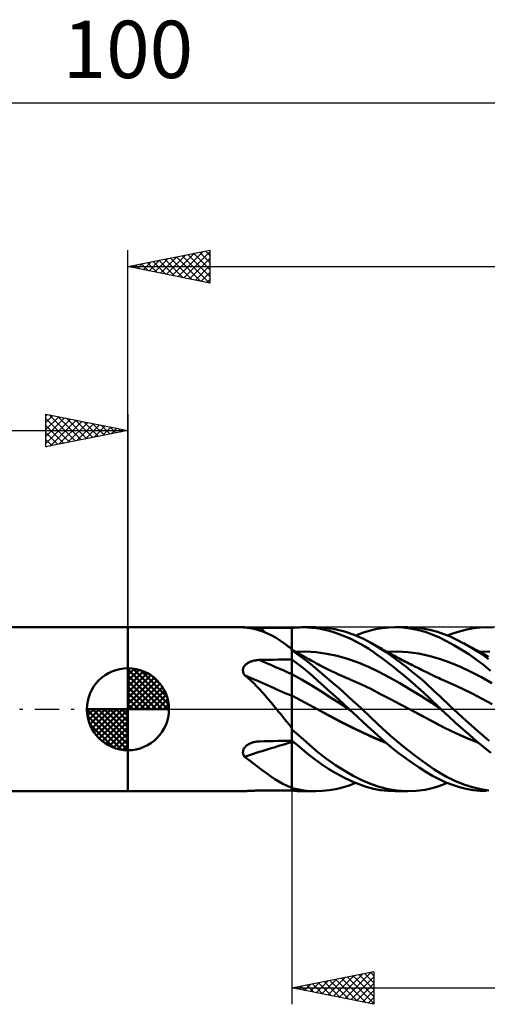
# Model space of a CAD drawing. Units: millimetres. Extents: x -67 to 93, y -20 to 42.
# Drawn here: x -7 to 22, y -18 to 42 of the extents above; entities that cross this region are included whole.
import ezdxf
from ezdxf.enums import TextEntityAlignment as Align

# ---------------------------------------------------------------- set-up
doc = ezdxf.new("R2010")
doc.units = ezdxf.units.MM
doc.header["$LTSCALE"] = 3.7
doc.linetypes.add('LONGDASH_DASH', pattern=[0.85, 0.4, -0.2, 0.05, -0.2])
for name, color, linetype in [('1', 4, 'CONTINUOUS'), ('2', 7, 'CONTINUOUS'), ('4', 2, 'LONGDASH_DASH'), ('CUT', 1, 'CONTINUOUS'), ('NOCUT', 7, 'CONTINUOUS'), ('SK1', 4, 'CONTINUOUS'), ('SK2', 7, 'CONTINUOUS'), ('SK4', 2, 'LONGDASH_DASH')]:
    doc.layers.add(name, color=color, linetype=linetype)
doc.styles.get("Standard").update_dxf_attribs({"font": 'Monospac821 BT'})

msp = doc.modelspace()

# ---------------------------------------------------------------- linework, layer by layer
at = {"layer": '1', "color": 4, "linetype": 'CONTINUOUS', "lineweight": 50}
for p, q in [((0, 5), (7.033, 5)), ((0, -5), (0, 5)), ((7.016, 4.998), (7.017, 4.999)), ((7.016, 4.997), (7.016, 4.998)), ((7.021, 4.995), (7.016, 4.997)), ((7.017, 4.999), (7.019, 4.999)), ((7.019, 4.999), (7.023, 5)), ((7.032, 4.993), (7.021, 4.995)), ((7.023, 5), (7.027, 5)), ((7.027, 5), (7.034, 5)), ((7.047, 4.99), (7.032, 4.993)), ((7.049, 5), (7.034, 5)), ((7.066, 4.986), (7.047, 4.99)), ((7.068, 4.999), (7.049, 5)), ((7.09, 4.982), (7.066, 4.986)), ((7.092, 4.998), (7.068, 4.999)), ((7.117, 4.978), (7.09, 4.982)), ((7.119, 4.996), (7.092, 4.998)), ((7.407, 4.945), (7.117, 4.978)), ((7.15, 4.995), (7.119, 4.996)), ((7.183, 4.993), (7.15, 4.995)), ((7.219, 4.991), (7.183, 4.993)), ((7.258, 4.989), (7.219, 4.991)), ((7.298, 4.986), (7.258, 4.989)), ((7.34, 4.984), (7.298, 4.986)), ((7.384, 4.982), (7.34, 4.984)), ((7.429, 4.979), (7.384, 4.982)), ((7.688, 4.896), (7.407, 4.945)), ((7.476, 4.977), (7.429, 4.979)), ((7.523, 4.975), (7.476, 4.977)), ((7.572, 4.973), (7.523, 4.975)), ((7.621, 4.971), (7.572, 4.973)), ((7.67, 4.97), (7.621, 4.971)), ((7.721, 4.968), (7.67, 4.97)), ((7.964, 4.828), (7.688, 4.896)), ((7.771, 4.967), (7.721, 4.968)), ((7.823, 4.966), (7.771, 4.967)), ((7.874, 4.965), (7.823, 4.966)), ((7.926, 4.964), (7.874, 4.965)), ((7.978, 4.964), (7.926, 4.964)), ((8.236, 4.739), (7.964, 4.828)), ((8.03, 4.963), (7.978, 4.964)), ((8.311, 4.963), (8.03, 4.963)), ((8.593, 4.962), (8.311, 4.963)), ((8.874, 4.961), (8.593, 4.962)), ((9.156, 4.96), (8.874, 4.961)), ((9.437, 4.96), (9.156, 4.96)), ((9.719, 4.959), (9.437, 4.96)), ((10, 4.958), (9.719, 4.959)), ((10, 4.957), (10.116, 4.97)), ((10, 3.672), (10, 4.958)), ((10, 4.841), (10, 4.957)), ((10, 4.725), (10, 4.841)), ((10.116, 4.97), (10.232, 4.981)), ((10.232, 4.981), (10.348, 4.989)), ((10.348, 4.989), (10.463, 4.995)), ((10.463, 4.995), (10.578, 4.999)), ((10.578, 4.999), (10.693, 5)), ((10.961, 4.994), (10.693, 5)), ((10.702, 5), (11.45, 5)), ((11.221, 4.975), (10.961, 4.994)), ((11.481, 4.944), (11.221, 4.975)), ((12.017, 4.971), (11.433, 5)), ((11.744, 4.9), (11.481, 4.944)), ((12.01, 4.844), (11.744, 4.9)), ((12.277, 4.777), (12.01, 4.844)), ((12.61, 4.883), (12.017, 4.971)), ((13.208, 4.737), (12.61, 4.883)), ((14.707, 4.778), (15.096, 4.875)), ((15.096, 4.875), (15.489, 4.945)), ((15.489, 4.945), (15.887, 4.986)), ((15.887, 4.986), (16.289, 5)), ((16.749, 4.982), (16.289, 5)), ((16.289, 5), (17.078, 5)), ((17.209, 4.93), (16.749, 4.982)), ((17.76, 4.961), (16.983, 4.999)), ((17.666, 4.843), (17.209, 4.93)), ((18.121, 4.72), (17.666, 4.843)), ((18.418, 4.846), (17.76, 4.961)), ((18.888, 4.714), (18.418, 4.846)), ((20.277, 4.77), (20.679, 4.867)), ((20.679, 4.867), (21.081, 4.938)), ((21.081, 4.938), (21.48, 4.982)), ((21.48, 4.982), (21.877, 5)), ((22.285, 4.989), (21.877, 5)), ((8.508, 4.628), (8.236, 4.739)), ((8.775, 4.497), (8.508, 4.628)), ((9.037, 4.347), (8.775, 4.497)), ((9.298, 4.179), (9.037, 4.347)), ((10, 4.609), (10, 4.725)), ((10, 4.493), (10, 4.609)), ((10, 4.377), (10, 4.493)), ((10, 4.261), (10, 4.377)), ((10, 4.145), (10, 4.261)), ((12.546, 4.698), (12.277, 4.777)), ((12.816, 4.608), (12.546, 4.698)), ((13.087, 4.507), (12.816, 4.608)), ((13.357, 4.395), (13.087, 4.507)), ((13.804, 4.535), (13.208, 4.737)), ((13.627, 4.272), (13.357, 4.395)), ((13.896, 4.139), (13.627, 4.272)), ((14.363, 4.292), (13.804, 4.535)), ((13.896, 4.499), (14.304, 4.651)), ((14.304, 4.651), (14.707, 4.778)), ((14.811, 4.058), (14.363, 4.292)), ((18.565, 4.564), (18.121, 4.72)), ((18.997, 4.377), (18.565, 4.564)), ((19.264, 4.583), (18.888, 4.714)), ((19.438, 4.16), (18.997, 4.377)), ((19.645, 4.429), (19.264, 4.583)), ((19.478, 4.499), (19.876, 4.647)), ((20.029, 4.253), (19.645, 4.429)), ((19.876, 4.647), (20.277, 4.77)), ((20.415, 4.058), (20.029, 4.253)), ((9.56, 3.993), (9.298, 4.179)), ((9.626, 3.945), (9.56, 3.993)), ((9.633, 3.94), (9.56, 3.993)), ((9.692, 3.895), (9.626, 3.945)), ((9.706, 3.886), (9.633, 3.94)), ((9.759, 3.843), (9.692, 3.895)), ((9.78, 3.832), (9.706, 3.886)), ((9.826, 3.791), (9.759, 3.843)), ((9.853, 3.779), (9.78, 3.832)), ((9.894, 3.738), (9.826, 3.791)), ((9.927, 3.725), (9.853, 3.779)), ((9.962, 3.684), (9.894, 3.738)), ((10, 3.672), (9.927, 3.725)), ((9.966, 3.676), (9.962, 3.684)), ((9.971, 3.667), (9.966, 3.676)), ((9.977, 3.659), (9.971, 3.667)), ((9.982, 3.651), (9.977, 3.659)), ((9.988, 3.643), (9.982, 3.651)), ((9.994, 3.635), (9.988, 3.643)), ((10, 3.627), (9.994, 3.635)), ((10, 4.066), (10, 4.145)), ((10, 3.987), (10, 4.066)), ((10, 3.908), (10, 3.987)), ((10, 3.83), (10, 3.908)), ((10, 3.751), (10, 3.83)), ((10, 3.672), (10, 3.751)), ((10, -4.958), (10, 3.672)), ((10.081, 3.577), (10, 3.621)), ((14.163, 3.995), (13.896, 4.139)), ((14.429, 3.84), (14.163, 3.995)), ((14.692, 3.676), (14.429, 3.84)), ((14.947, 3.504), (14.692, 3.676)), ((15.152, 3.856), (14.811, 4.058)), ((14.897, 4.01), (14.811, 4.058)), ((14.993, 3.955), (14.897, 4.01)), ((15.09, 3.899), (14.993, 3.955)), ((15.186, 3.844), (15.09, 3.899)), ((15.445, 3.671), (15.152, 3.856)), ((15.283, 3.79), (15.186, 3.844)), ((15.379, 3.735), (15.283, 3.79)), ((15.476, 3.681), (15.379, 3.735)), ((15.741, 3.476), (15.445, 3.671)), ((15.572, 3.628), (15.476, 3.681)), ((15.669, 3.574), (15.572, 3.628)), ((19.884, 3.916), (19.438, 4.16)), ((20.333, 3.648), (19.884, 3.916)), ((20.785, 3.355), (20.333, 3.648)), ((20.752, 3.871), (20.415, 4.058)), ((20.512, 4.005), (20.415, 4.057)), ((20.61, 3.953), (20.512, 4.005)), ((20.698, 3.907), (20.61, 3.953)), ((20.786, 3.86), (20.698, 3.907)), ((21.089, 3.669), (20.752, 3.871)), ((20.873, 3.813), (20.786, 3.86)), ((20.961, 3.766), (20.873, 3.813)), ((21.049, 3.718), (20.961, 3.766)), ((21.136, 3.671), (21.049, 3.718)), ((21.418, 3.457), (21.089, 3.669)), ((21.224, 3.624), (21.136, 3.671)), ((21.312, 3.576), (21.224, 3.624)), ((7.98, 3.003), (8.03, 3.004)), ((8.03, 3.004), (8.311, 3.01)), ((8.311, 3.01), (8.593, 3.015)), ((8.593, 3.015), (8.874, 3.02)), ((8.874, 3.02), (9.156, 3.025)), ((9.156, 3.025), (9.437, 3.029)), ((9.437, 3.029), (9.719, 3.034)), ((9.719, 3.034), (10, 3.038)), ((10.292, 3.387), (10, 3.58)), ((10.326, 2.799), (10, 3.042)), ((10.173, 3.527), (10.081, 3.577)), ((10.265, 3.477), (10.173, 3.527)), ((10.215, 3.504), (10.852, 3.516)), ((10.357, 3.427), (10.265, 3.477)), ((10.584, 3.182), (10.292, 3.387)), ((10.449, 3.377), (10.357, 3.427)), ((10.541, 3.326), (10.449, 3.377)), ((10.633, 3.276), (10.541, 3.326)), ((10.872, 2.967), (10.584, 3.182)), ((10.724, 3.225), (10.633, 3.276)), ((10.816, 3.175), (10.724, 3.225)), ((10.887, 3.135), (10.816, 3.175)), ((11.488, 3.476), (10.852, 3.516)), ((10.958, 3.096), (10.887, 3.135)), ((11.043, 3.049), (10.958, 3.096)), ((11.127, 3.002), (11.043, 3.049)), ((12.125, 3.387), (11.488, 3.476)), ((12.762, 3.253), (12.125, 3.387)), ((13.398, 3.076), (12.762, 3.253)), ((14.035, 2.856), (13.398, 3.076)), ((15.2, 3.325), (14.947, 3.504)), ((15.458, 3.137), (15.2, 3.325)), ((15.718, 2.943), (15.458, 3.137)), ((15.713, 3.549), (15.669, 3.574)), ((15.815, 3.493), (15.713, 3.549)), ((16.039, 3.272), (15.741, 3.476)), ((15.795, 3.504), (16.435, 3.517)), ((15.917, 3.438), (15.815, 3.493)), ((16.019, 3.382), (15.917, 3.438)), ((16.121, 3.327), (16.019, 3.382)), ((16.339, 3.059), (16.039, 3.272)), ((16.223, 3.272), (16.121, 3.327)), ((16.325, 3.218), (16.223, 3.272)), ((16.427, 3.163), (16.325, 3.218)), ((16.639, 2.838), (16.339, 3.059)), ((16.529, 3.109), (16.427, 3.163)), ((17.076, 3.481), (16.435, 3.517)), ((16.631, 3.056), (16.529, 3.109)), ((16.733, 3.002), (16.631, 3.056)), ((17.716, 3.397), (17.076, 3.481)), ((18.357, 3.263), (17.716, 3.397)), ((18.998, 3.075), (18.357, 3.263)), ((19.638, 2.847), (18.998, 3.075)), ((21.234, 3.04), (20.785, 3.355)), ((21.68, 2.702), (21.234, 3.04)), ((21.369, 3.545), (21.312, 3.576)), ((21.426, 3.514), (21.369, 3.545)), ((21.719, 3.25), (21.418, 3.457)), ((21.522, 3.463), (21.426, 3.514)), ((21.44, 3.504), (22.077, 3.516)), ((21.617, 3.411), (21.522, 3.463)), ((21.713, 3.358), (21.617, 3.411)), ((21.808, 3.306), (21.713, 3.358)), ((21.99, 3.052), (21.719, 3.25)), ((21.903, 3.254), (21.808, 3.306)), ((21.999, 3.201), (21.903, 3.254)), ((7.016, 2.373), (7.017, 2.416)), ((7.017, 2.416), (7.023, 2.458)), ((7.023, 2.458), (7.033, 2.5)), ((7.033, 2.5), (7.048, 2.541)), ((7.048, 2.541), (7.066, 2.58)), ((7.066, 2.58), (7.088, 2.617)), ((7.088, 2.617), (7.114, 2.653)), ((7.114, 2.653), (7.143, 2.687)), ((7.143, 2.687), (7.174, 2.719)), ((7.174, 2.719), (7.209, 2.749)), ((7.209, 2.749), (7.245, 2.777)), ((7.245, 2.777), (7.283, 2.804)), ((7.283, 2.804), (7.323, 2.828)), ((7.323, 2.828), (7.364, 2.851)), ((7.364, 2.851), (7.407, 2.872)), ((7.407, 2.872), (7.451, 2.891)), ((7.451, 2.891), (7.496, 2.909)), ((7.496, 2.909), (7.542, 2.925)), ((7.542, 2.925), (7.589, 2.939)), ((7.589, 2.939), (7.636, 2.952)), ((7.636, 2.952), (7.684, 2.964)), ((7.684, 2.964), (7.732, 2.974)), ((7.732, 2.974), (7.781, 2.982)), ((7.781, 2.982), (7.831, 2.989)), ((7.831, 2.989), (7.88, 2.995)), ((7.88, 2.995), (7.93, 3)), ((7.93, 3), (7.98, 3.003)), ((10.649, 2.543), (10.326, 2.799)), ((10.968, 2.278), (10.649, 2.543)), ((11.151, 2.746), (10.872, 2.967)), ((11.211, 2.955), (11.127, 3.002)), ((11.428, 2.518), (11.151, 2.746)), ((11.295, 2.908), (11.211, 2.955)), ((11.38, 2.862), (11.295, 2.908)), ((11.464, 2.816), (11.38, 2.862)), ((11.709, 2.282), (11.428, 2.518)), ((11.548, 2.77), (11.464, 2.816)), ((11.632, 2.725), (11.548, 2.77)), ((11.724, 2.676), (11.632, 2.725)), ((11.815, 2.629), (11.724, 2.676)), ((11.894, 2.588), (11.815, 2.629)), ((11.973, 2.547), (11.894, 2.588)), ((12.052, 2.507), (11.973, 2.547)), ((12.131, 2.467), (12.052, 2.507)), ((12.211, 2.427), (12.131, 2.467)), ((12.29, 2.388), (12.211, 2.427)), ((14.671, 2.59), (14.035, 2.856)), ((15.308, 2.278), (14.671, 2.59)), ((15.979, 2.743), (15.718, 2.943)), ((16.242, 2.537), (15.979, 2.743)), ((16.506, 2.326), (16.242, 2.537)), ((16.94, 2.608), (16.639, 2.838)), ((16.835, 2.949), (16.733, 3.002)), ((16.937, 2.896), (16.835, 2.949)), ((17.039, 2.844), (16.937, 2.896)), ((17.24, 2.371), (16.94, 2.608)), ((17.141, 2.791), (17.039, 2.844)), ((17.243, 2.739), (17.141, 2.791)), ((17.345, 2.687), (17.243, 2.739)), ((17.401, 2.659), (17.345, 2.687)), ((17.456, 2.631), (17.401, 2.659)), ((17.544, 2.587), (17.456, 2.631)), ((17.632, 2.542), (17.544, 2.587)), ((17.721, 2.498), (17.632, 2.542)), ((17.809, 2.454), (17.721, 2.498)), ((17.897, 2.41), (17.809, 2.454)), ((17.985, 2.367), (17.897, 2.41)), ((20.279, 2.584), (19.638, 2.847)), ((20.919, 2.289), (20.279, 2.584)), ((22.122, 2.343), (21.68, 2.702)), ((7.019, 2.33), (7.016, 2.373)), ((7.026, 2.286), (7.019, 2.33)), ((7.037, 2.244), (7.026, 2.286)), ((7.052, 2.202), (7.037, 2.244)), ((7.071, 2.161), (7.052, 2.202)), ((7.092, 2.12), (7.071, 2.161)), ((7.117, 2.081), (7.092, 2.12)), ((7.305, 1.924), (7.117, 2.081)), ((7.49, 1.759), (7.305, 1.924)), ((10.589, 1.817), (10, 2.134)), ((11.178, 1.467), (10.589, 1.817)), ((11.277, 2.008), (10.968, 2.278)), ((11.587, 1.73), (11.277, 2.008)), ((11.993, 2.041), (11.709, 2.282)), ((12.28, 1.796), (11.993, 2.041)), ((12.369, 2.35), (12.29, 2.388)), ((12.449, 2.311), (12.369, 2.35)), ((12.512, 2.281), (12.449, 2.311)), ((12.575, 2.251), (12.512, 2.281)), ((12.638, 2.222), (12.575, 2.251)), ((12.701, 2.192), (12.638, 2.222)), ((12.771, 2.16), (12.701, 2.192)), ((12.842, 2.127), (12.771, 2.16)), ((12.912, 2.095), (12.842, 2.127)), ((12.983, 2.063), (12.912, 2.095)), ((13.053, 2.032), (12.983, 2.063)), ((13.124, 2), (13.053, 2.032)), ((13.194, 1.97), (13.124, 2)), ((13.265, 1.939), (13.194, 1.97)), ((13.348, 1.903), (13.265, 1.939)), ((13.432, 1.867), (13.348, 1.903)), ((13.516, 1.832), (13.432, 1.867)), ((13.6, 1.797), (13.516, 1.832)), ((15.945, 1.941), (15.308, 2.278)), ((16.581, 1.586), (15.945, 1.941)), ((16.771, 2.11), (16.506, 2.326)), ((17.036, 1.889), (16.771, 2.11)), ((17.301, 1.664), (17.036, 1.889)), ((17.54, 2.127), (17.24, 2.371)), ((17.822, 1.888), (17.54, 2.127)), ((18.08, 1.662), (17.822, 1.888)), ((18.074, 2.323), (17.985, 2.367)), ((18.162, 2.28), (18.074, 2.323)), ((18.25, 2.237), (18.162, 2.28)), ((18.337, 2.194), (18.25, 2.237)), ((18.417, 2.155), (18.337, 2.194)), ((18.498, 2.117), (18.417, 2.155)), ((18.578, 2.078), (18.498, 2.117)), ((18.658, 2.039), (18.578, 2.078)), ((18.738, 2.001), (18.658, 2.039)), ((18.818, 1.963), (18.738, 2.001)), ((18.898, 1.926), (18.818, 1.963)), ((18.978, 1.889), (18.898, 1.926)), ((19.085, 1.841), (18.978, 1.889)), ((19.192, 1.794), (19.085, 1.841)), ((21.56, 1.96), (20.919, 2.289)), ((22.201, 1.594), (21.56, 1.96)), ((7.671, 1.587), (7.49, 1.759)), ((7.85, 1.407), (7.671, 1.587)), ((8.026, 1.221), (7.85, 1.407)), ((8.202, 1.028), (8.026, 1.221)), ((11.767, 1.096), (11.178, 1.467)), ((11.902, 1.448), (11.587, 1.73)), ((12.219, 1.162), (11.902, 1.448)), ((12.567, 1.547), (12.28, 1.796)), ((12.855, 1.295), (12.567, 1.547)), ((13.143, 1.04), (12.855, 1.295)), ((14.203, 1.533), (13.6, 1.797)), ((14.806, 1.242), (14.203, 1.533)), ((15.409, 0.928), (14.806, 1.242)), ((17.218, 1.213), (16.581, 1.586)), ((17.855, 0.819), (17.218, 1.213)), ((17.564, 1.434), (17.301, 1.664)), ((17.826, 1.201), (17.564, 1.434)), ((18.313, 1.453), (18.08, 1.662)), ((18.521, 1.262), (18.313, 1.453)), ((18.703, 1.091), (18.521, 1.262)), ((19.796, 1.526), (19.192, 1.794)), ((20.4, 1.245), (19.796, 1.526)), ((21.004, 0.95), (20.4, 1.245)), ((8.378, 0.828), (8.202, 1.028)), ((8.553, 0.623), (8.378, 0.828)), ((8.726, 0.416), (8.553, 0.623)), ((10.264, 0.7), (10, 0.836)), ((10.528, 0.561), (10.264, 0.7)), ((12.356, 0.723), (11.767, 1.096)), ((12.539, 0.874), (12.219, 1.162)), ((12.945, 0.349), (12.356, 0.723)), ((12.86, 0.584), (12.539, 0.874)), ((13.431, 0.782), (13.143, 1.04)), ((13.719, 0.521), (13.431, 0.782)), ((16.012, 0.612), (15.409, 0.928)), ((16.615, 0.296), (16.012, 0.612)), ((18.087, 0.963), (17.826, 1.201)), ((18.491, 0.403), (17.855, 0.819)), ((18.346, 0.722), (18.087, 0.963)), ((18.598, 0.481), (18.346, 0.722)), ((18.858, 0.943), (18.703, 1.091)), ((19, 0.809), (18.858, 0.943)), ((19.143, 0.674), (19, 0.809)), ((19.286, 0.539), (19.143, 0.674)), ((21.608, 0.641), (21.004, 0.95)), ((22.212, 0.315), (21.608, 0.641)), ((8.896, 0.208), (8.726, 0.416)), ((9.065, 0), (8.896, 0.208)), ((9.191, -0.156), (9.065, 0)), ((10.793, 0.419), (10.528, 0.561)), ((11.057, 0.273), (10.793, 0.419)), ((11.321, 0.124), (11.057, 0.273)), ((11.585, -0.024), (11.321, 0.124)), ((13.182, 0.293), (12.86, 0.584)), ((13.533, -0.027), (12.945, 0.349)), ((13.503, 0), (13.182, 0.293)), ((13.508, -0.005), (13.503, 0)), ((14.006, 0.258), (13.719, 0.521)), ((14.283, 0), (14.006, 0.258)), ((17.218, -0.022), (16.615, 0.296)), ((19.128, -0.029), (18.491, 0.403)), ((18.846, 0.241), (18.598, 0.481)), ((19.097, 0), (18.846, 0.241)), ((19.102, -0.005), (19.097, 0)), ((19.43, 0.404), (19.286, 0.539)), ((19.575, 0.269), (19.43, 0.404)), ((19.72, 0.135), (19.575, 0.269)), ((19.865, 0), (19.72, 0.135)), ((20.41, -0.497), (19.865, 0)), ((9.317, -0.311), (9.191, -0.156)), ((9.444, -0.467), (9.317, -0.311)), ((9.571, -0.622), (9.444, -0.467)), ((12.264, -0.39), (11.585, -0.023)), ((12.277, -0.399), (11.585, -0.024)), ((12.956, -0.748), (12.264, -0.39)), ((12.97, -0.759), (12.277, -0.399)), ((13.514, -0.009), (13.508, -0.005)), ((13.519, -0.014), (13.514, -0.009)), ((13.529, -0.023), (13.519, -0.014)), ((13.534, -0.028), (13.529, -0.023)), ((13.966, -0.424), (13.534, -0.028)), ((14.395, -0.82), (13.966, -0.424)), ((15.253, -0.924), (14.283, 0)), ((17.914, -0.392), (17.218, -0.022)), ((17.931, -0.399), (17.218, -0.022)), ((18.609, -0.766), (17.914, -0.392)), ((18.632, -0.775), (17.931, -0.399)), ((19.107, -0.01), (19.102, -0.005)), ((19.112, -0.015), (19.107, -0.01)), ((19.118, -0.02), (19.112, -0.015)), ((19.128, -0.029), (19.118, -0.02)), ((19.554, -0.43), (19.128, -0.029)), ((19.984, -0.825), (19.554, -0.43)), ((20.954, -0.986), (20.41, -0.497)), ((9.7, -0.777), (9.571, -0.622)), ((9.83, -0.932), (9.7, -0.777)), ((9.962, -1.085), (9.83, -0.932)), ((9.966, -1.097), (9.962, -1.085)), ((9.971, -1.109), (9.966, -1.097)), ((9.977, -1.121), (9.971, -1.109)), ((9.982, -1.133), (9.977, -1.121)), ((9.988, -1.145), (9.982, -1.133)), ((9.994, -1.156), (9.988, -1.145)), ((10, -1.168), (9.994, -1.156)), ((13.646, -1.091), (12.956, -0.748)), ((13.662, -1.105), (12.97, -0.759)), ((14.327, -1.418), (13.646, -1.091)), ((14.355, -1.439), (13.662, -1.105)), ((14.814, -1.212), (14.395, -0.82)), ((15.992, -1.597), (15.253, -0.924)), ((19.305, -1.133), (18.609, -0.766)), ((19.304, -1.127), (18.632, -0.775)), ((19.99, -1.455), (19.304, -1.127)), ((20, -1.468), (19.305, -1.133)), ((20.417, -1.212), (19.984, -0.825)), ((21.492, -1.465), (20.954, -0.986)), ((10.541, -1.711), (10, -1.233)), ((11.071, -2.176), (10.541, -1.711)), ((15.003, -1.73), (14.327, -1.418)), ((15.047, -1.759), (14.355, -1.439)), ((15.222, -1.591), (14.814, -1.212)), ((15.719, -2.03), (15.003, -1.73)), ((15.739, -2.047), (15.047, -1.759)), ((15.638, -1.96), (15.222, -1.591)), ((16.742, -2.231), (15.992, -1.597)), ((20.679, -1.756), (19.99, -1.455)), ((20.695, -1.773), (20, -1.468)), ((20.852, -1.592), (20.417, -1.212)), ((21.363, -2.028), (20.679, -1.756)), ((21.391, -2.05), (20.695, -1.773)), ((21.284, -1.961), (20.852, -1.592)), ((22.025, -1.934), (21.492, -1.465)), ((7.056, -2.442), (7.077, -2.401)), ((7.077, -2.401), (7.101, -2.362)), ((7.101, -2.362), (7.13, -2.324)), ((7.13, -2.324), (7.162, -2.288)), ((7.162, -2.288), (7.196, -2.254)), ((7.196, -2.254), (7.233, -2.222)), ((7.233, -2.222), (7.272, -2.191)), ((7.272, -2.191), (7.313, -2.163)), ((7.313, -2.163), (7.356, -2.137)), ((7.356, -2.137), (7.4, -2.112)), ((7.4, -2.112), (7.446, -2.09)), ((7.446, -2.09), (7.493, -2.069)), ((7.493, -2.069), (7.541, -2.05)), ((7.541, -2.05), (7.589, -2.033)), ((7.589, -2.033), (7.642, -2.017)), ((7.642, -2.017), (7.696, -2.003)), ((7.696, -2.003), (7.751, -1.99)), ((7.751, -1.99), (7.806, -1.98)), ((7.806, -1.98), (7.862, -1.972)), ((7.862, -1.972), (7.918, -1.966)), ((7.918, -1.966), (7.974, -1.961)), ((7.974, -1.961), (8.03, -1.959)), ((8.03, -1.959), (8.311, -1.953)), ((8.311, -1.953), (8.593, -1.947)), ((8.593, -1.947), (8.874, -1.941)), ((8.874, -1.941), (9.156, -1.936)), ((9.156, -1.936), (9.437, -1.93)), ((9.437, -1.93), (9.719, -1.925)), ((9.719, -1.925), (10, -1.92)), ((10.463, -2.303), (10, -1.915)), ((10.023, -1.986), (10, -1.977)), ((10.028, -1.999), (10, -1.988)), ((10.047, -1.995), (10.023, -1.986)), ((10.055, -2.009), (10.028, -1.999)), ((10.07, -2.004), (10.047, -1.995)), ((10.083, -2.02), (10.055, -2.009)), ((10.094, -2.013), (10.07, -2.004)), ((10.11, -2.03), (10.083, -2.02)), ((10.117, -2.022), (10.094, -2.013)), ((10.138, -2.041), (10.11, -2.03)), ((10.14, -2.03), (10.117, -2.022)), ((10.165, -2.051), (10.138, -2.041)), ((10.921, -2.678), (10.463, -2.303)), ((11.588, -2.614), (11.071, -2.176)), ((16.058, -2.314), (15.638, -1.96)), ((16.482, -2.651), (16.058, -2.314)), ((17.494, -2.821), (16.742, -2.231)), ((21.714, -2.32), (21.284, -1.961)), ((22.139, -2.667), (21.714, -2.32)), ((7.016, -2.613), (7.019, -2.57)), ((7.018, -2.656), (7.016, -2.613)), ((7.024, -2.699), (7.018, -2.656)), ((7.019, -2.57), (7.026, -2.527)), ((7.035, -2.741), (7.024, -2.699)), ((7.026, -2.527), (7.039, -2.483)), ((7.05, -2.782), (7.035, -2.741)), ((7.039, -2.483), (7.056, -2.442)), ((7.069, -2.822), (7.05, -2.782)), ((7.091, -2.86), (7.069, -2.822)), ((7.117, -2.896), (7.091, -2.86)), ((7.394, -3.101), (7.117, -2.896)), ((11.361, -3.027), (10.921, -2.678)), ((12.12, -3.027), (11.588, -2.614)), ((16.907, -2.971), (16.482, -2.651)), ((17.333, -3.274), (16.907, -2.971)), ((18.165, -3.313), (17.494, -2.821)), ((7.663, -3.306), (7.394, -3.101)), ((7.926, -3.51), (7.663, -3.306)), ((8.186, -3.711), (7.926, -3.51)), ((11.807, -3.355), (11.361, -3.027)), ((12.259, -3.655), (11.807, -3.355)), ((12.657, -3.405), (12.12, -3.027)), ((13.195, -3.747), (12.657, -3.405)), ((17.755, -3.557), (17.333, -3.274)), ((18.174, -3.821), (17.755, -3.557)), ((18.662, -3.654), (18.165, -3.313)), ((8.445, -3.906), (8.186, -3.711)), ((8.702, -4.091), (8.445, -3.906)), ((8.953, -4.26), (8.702, -4.091)), ((12.714, -3.928), (12.259, -3.655)), ((13.173, -4.172), (12.714, -3.928)), ((13.63, -4.387), (13.173, -4.172)), ((13.733, -4.053), (13.195, -3.747)), ((14.267, -4.322), (13.733, -4.053)), ((18.584, -4.062), (18.174, -3.821)), ((18.984, -4.275), (18.584, -4.062)), ((18.975, -3.854), (18.662, -3.654)), ((19.225, -4.001), (18.975, -3.854)), ((19.477, -4.139), (19.225, -4.001)), ((19.729, -4.266), (19.477, -4.139)), ((9.202, -4.412), (8.953, -4.26)), ((9.451, -4.548), (9.202, -4.412)), ((9.703, -4.668), (9.451, -4.548)), ((9.962, -4.77), (9.703, -4.668)), ((9.966, -4.773), (9.962, -4.77)), ((9.971, -4.777), (9.966, -4.773)), ((9.977, -4.78), (9.971, -4.777)), ((9.982, -4.784), (9.977, -4.78)), ((9.988, -4.787), (9.982, -4.784)), ((9.994, -4.791), (9.988, -4.787)), ((10, -4.794), (9.994, -4.791)), ((12.679, -4.869), (13.091, -4.77)), ((13.091, -4.77), (13.502, -4.644)), ((13.502, -4.644), (13.896, -4.499)), ((14.085, -4.572), (13.63, -4.387)), ((14.535, -4.727), (14.085, -4.572)), ((14.795, -4.552), (14.267, -4.322)), ((14.971, -4.847), (14.535, -4.727)), ((15.317, -4.737), (14.795, -4.552)), ((15.862, -4.876), (15.317, -4.737)), ((18.565, -4.81), (18.896, -4.712)), ((18.896, -4.712), (19.185, -4.612)), ((19.391, -4.463), (18.984, -4.275)), ((19.185, -4.612), (19.478, -4.499)), ((19.803, -4.622), (19.391, -4.463)), ((19.984, -4.383), (19.729, -4.266)), ((20.218, -4.754), (19.803, -4.622)), ((20.239, -4.491), (19.984, -4.383)), ((20.635, -4.858), (20.218, -4.754)), ((20.495, -4.588), (20.239, -4.491)), ((20.751, -4.676), (20.495, -4.588)), ((21.006, -4.753), (20.751, -4.676)), ((21.261, -4.82), (21.006, -4.753)), ((0, -5), (7.033, -5)), ((7.034, -5), (7.049, -5)), ((7.049, -5), (7.068, -4.999)), ((7.068, -4.999), (7.092, -4.998)), ((7.092, -4.998), (7.119, -4.996)), ((7.119, -4.996), (7.15, -4.995)), ((7.15, -4.995), (7.183, -4.993)), ((7.183, -4.993), (7.219, -4.991)), ((7.219, -4.991), (7.258, -4.989)), ((7.258, -4.989), (7.298, -4.986)), ((7.298, -4.986), (7.34, -4.984)), ((7.34, -4.984), (7.384, -4.982)), ((7.384, -4.982), (7.429, -4.979)), ((7.429, -4.979), (7.476, -4.977)), ((7.476, -4.977), (7.523, -4.975)), ((7.523, -4.975), (7.572, -4.973)), ((7.572, -4.973), (7.621, -4.971)), ((7.621, -4.971), (7.67, -4.97)), ((7.67, -4.97), (7.721, -4.968)), ((7.721, -4.968), (7.771, -4.967)), ((7.771, -4.967), (7.823, -4.966)), ((7.823, -4.966), (7.874, -4.965)), ((7.874, -4.965), (7.926, -4.964)), ((7.926, -4.964), (7.978, -4.964)), ((7.978, -4.964), (8.03, -4.963)), ((8.03, -4.963), (8.311, -4.963)), ((8.311, -4.963), (8.593, -4.962)), ((8.593, -4.962), (8.874, -4.961)), ((8.874, -4.961), (9.156, -4.96)), ((9.156, -4.96), (9.437, -4.96)), ((9.437, -4.96), (9.719, -4.959)), ((9.719, -4.959), (10, -4.958)), ((10.327, -4.886), (10, -4.813)), ((10.116, -4.97), (10, -4.957)), ((10.232, -4.981), (10.116, -4.97)), ((10.348, -4.989), (10.232, -4.981)), ((10.621, -4.937), (10.327, -4.886)), ((10.463, -4.995), (10.348, -4.989)), ((10.578, -4.999), (10.463, -4.995)), ((10.693, -5), (10.578, -4.999)), ((10.881, -4.97), (10.621, -4.937)), ((11.45, -5), (10.702, -5)), ((11.105, -4.989), (10.881, -4.97)), ((11.294, -4.998), (11.105, -4.989)), ((11.457, -5), (11.294, -4.998)), ((11.457, -5), (11.86, -4.985)), ((11.86, -4.985), (12.267, -4.941)), ((12.267, -4.941), (12.679, -4.869)), ((15.404, -4.932), (14.971, -4.847)), ((15.844, -4.983), (15.404, -4.932)), ((16.289, -5), (15.844, -4.983)), ((16.42, -4.964), (15.862, -4.876)), ((17.078, -5), (16.289, -5)), ((16.979, -4.999), (16.42, -4.964)), ((16.979, -4.999), (17.587, -4.978)), ((17.587, -4.978), (18.128, -4.907)), ((18.128, -4.907), (18.565, -4.81)), ((21.052, -4.933), (20.635, -4.858)), ((21.466, -4.981), (21.052, -4.933)), ((21.515, -4.877), (21.261, -4.82)), ((21.877, -5), (21.466, -4.981)), ((21.768, -4.924), (21.515, -4.877)), ((22.02, -4.959), (21.768, -4.924))]:
    msp.add_line(p, q, dxfattribs=at)
for centre, major_axis, ratio, start_param, end_param in [((54.955, 68.538), (-58.66, 60.725), 0.93424, 1.726864, 1.732608), ((54.046, 67.66), (-57.635, 59.664), 0.93424, 1.757346, 1.757919), ((54.955, 9.031), (-81.41, 22.383), 0.252532, 1.027489, 1.056701), ((54.638, 7.88), (-81.526, 22.415), 0.252532, 1.01955, 1.062277), ((54.046, 5.725), (-79.987, 21.992), 0.252532, 1.057971, 1.058544), ((54.638, -60.353), (-79.184, 29.644), 0.681708, 5.540105, 5.582832), ((54.046, -61.935), (-77.69, 29.085), 0.681708, 5.543838, 5.544411)]:
    msp.add_ellipse(centre, major_axis=major_axis, ratio=ratio, start_param=start_param, end_param=end_param, dxfattribs=at)
at = {"layer": '2', "color": 7, "linetype": 'CONTINUOUS', "lineweight": 25}
for p, q in [((0, 5), (0, 28)), ((0, 27), (5, 28)), ((2.347, 26.531), (3.521, 27.704)), ((2.701, 26.46), (4.052, 27.81)), ((3.055, 26.389), (4.582, 27.916)), ((3.309, 27.662), (4.964, 26.007)), ((3.408, 26.318), (5, 27.91)), ((3.663, 27.733), (5, 26.396)), ((4.017, 27.803), (5, 26.82)), ((4.37, 27.874), (5, 27.244)), ((4.724, 27.945), (5, 27.668)), ((5, 28), (5, 26)), ((0.226, 26.955), (0.339, 27.068)), ((0.481, 27.096), (0.721, 26.856)), ((0.58, 26.884), (0.87, 27.174)), ((0.835, 27.167), (1.252, 26.75)), ((0.933, 26.813), (1.4, 27.28)), ((1.188, 27.238), (1.782, 26.644)), ((1.287, 26.743), (1.93, 27.386)), ((1.542, 27.308), (2.312, 26.538)), ((1.64, 26.672), (2.461, 27.492)), ((1.895, 27.379), (2.843, 26.431)), ((1.994, 26.601), (2.991, 27.598)), ((2.249, 27.45), (3.373, 26.325)), ((2.602, 27.52), (3.903, 26.219)), ((2.956, 27.591), (4.434, 26.113)), ((3.762, 26.248), (5, 27.486)), ((4.115, 26.177), (5, 27.062)), ((0, 27), (50, 27)), ((5, 26), (0, 27)), ((0.127, 27.025), (0.191, 26.962)), ((4.469, 26.106), (5, 26.637)), ((4.822, 26.036), (5, 26.213)), ((10, -5), (10, -18)), ((10, -17), (15, -16)), ((12.889, -17.578), (14.333, -16.133)), ((13.242, -17.648), (14.863, -16.027)), ((14.08, -16.184), (15, -17.104)), ((14.434, -16.113), (15, -16.68)), ((14.787, -16.043), (15, -16.255)), ((15, -16), (15, -18)), ((10.767, -17.153), (11.151, -16.77)), ((11.121, -17.224), (11.681, -16.664)), ((11.252, -16.75), (11.878, -17.376)), ((11.474, -17.295), (12.212, -16.558)), ((11.605, -16.679), (12.408, -17.482)), ((11.828, -17.366), (12.742, -16.452)), ((11.959, -16.608), (12.938, -17.588)), ((12.182, -17.436), (13.272, -16.346)), ((12.312, -16.538), (13.469, -17.694)), ((12.535, -17.507), (13.803, -16.239)), ((12.666, -16.467), (13.999, -17.8)), ((13.019, -16.396), (14.529, -17.906)), ((13.373, -16.325), (15, -17.952)), ((13.596, -17.719), (15, -16.315)), ((13.727, -16.255), (15, -17.528)), ((13.949, -17.79), (15, -16.739)), ((10, -17), (50, -17)), ((15, -18), (10, -17)), ((10.06, -17.012), (10.09, -16.982)), ((10.191, -16.962), (10.287, -17.057)), ((10.414, -17.083), (10.621, -16.876)), ((10.545, -16.891), (10.817, -17.163)), ((10.898, -16.82), (11.347, -17.269)), ((14.303, -17.861), (15, -17.163)), ((14.656, -17.931), (15, -17.588))]:
    msp.add_line(p, q, dxfattribs=at)
at = {"layer": '4', "color": 2, "linetype": 'LONGDASH_DASH', "lineweight": 25}
msp.add_line((0, 0), (50, 0), dxfattribs=at)
at = {"layer": 'CUT', "color": 1, "linetype": 'CONTINUOUS', "lineweight": 25}
for p, q in [((50, 5), (10, 5)), ((10, 5), (10, 4.995)), ((10, 4.995), (10, 0)), ((10, 0), (50, 0))]:
    msp.add_line(p, q, dxfattribs=at)
at = {"layer": 'NOCUT', "color": 7, "linetype": 'CONTINUOUS', "lineweight": 25}
for p, q in [((10, 5), (0, 5)), ((0, 5), (0, 0)), ((10, 4.995), (10, 5)), ((10, 0), (10, 4.995)), ((0, 0), (10, 0))]:
    msp.add_line(p, q, dxfattribs=at)
at = {"layer": 'SK1', "color": 4, "linetype": 'CONTINUOUS', "lineweight": 50}
for p, q in [((0, 5), (-49.5, 5)), ((0, 0), (0, 2.5)), ((0, 2.435), (0.063, 2.498)), ((0, 2.081), (0.387, 2.469)), ((0, 2.435), (2.435, 0)), ((0, 1.728), (0.677, 2.405)), ((0.308, 2.481), (2.481, 0.308)), ((0, 1.374), (0.941, 2.315)), ((0, 1.021), (1.182, 2.202)), ((0, 2.081), (2.081, 0)), ((0, 0.667), (1.401, 2.069)), ((0, 0.314), (1.604, 1.917)), ((0.761, 2.381), (2.381, 0.761)), ((1.486, 2.01), (2.01, 1.486)), ((0, 1.728), (1.728, 0)), ((0, 1.374), (1.374, 0)), ((0.04, 0), (1.787, 1.747)), ((0.393, 0), (1.953, 1.559)), ((0.747, 0), (2.101, 1.354)), ((0, 1.021), (1.021, 0)), ((0, 0.667), (0.667, 0)), ((1.101, 0), (2.229, 1.129)), ((1.454, 0), (2.338, 0.884)), ((1.808, 0), (2.423, 0.615)), ((0, 0), (-2.5, 0)), ((-2.498, -0.063), (-2.435, 0)), ((-2.469, -0.387), (-2.081, 0)), ((-2.405, -0.677), (-1.728, 0)), ((-2.315, -0.941), (-1.374, 0)), ((-2.202, -1.182), (-1.021, 0)), ((-2.161, 0), (0, -2.161)), ((-2.069, -1.401), (-0.667, 0)), ((-1.917, -1.604), (-0.314, 0)), ((-1.808, 0), (0, -1.808)), ((-1.454, 0), (0, -1.454)), ((-1.101, 0), (0, -1.101)), ((-0.747, 0), (0, -0.747)), ((-0.393, 0), (0, -0.393)), ((-0.04, 0), (0, -0.04)), ((0, 0.314), (0.314, 0)), ((0, 0), (2.5, 0)), ((0, -2.5), (0, 0)), ((2.161, 0), (2.479, 0.318)), ((-2.5, -0.015), (-0.015, -2.5)), ((-2.466, -0.402), (-0.402, -2.466)), ((-1.747, -1.787), (0, -0.04)), ((-1.559, -1.953), (0, -0.393)), ((-2.337, -0.884), (-0.884, -2.337)), ((-1.354, -2.101), (0, -0.747)), ((-1.129, -2.229), (0, -1.101)), ((-0.884, -2.338), (0, -1.454)), ((-0.615, -2.423), (0, -1.808)), ((-0.318, -2.479), (0, -2.161)), ((-49.5, -5), (0, -5))]:
    msp.add_line(p, q, dxfattribs=at)
for start, end in [(90, 180), (0, 90), (180, 270), (270, 0)]:
    msp.add_arc((0, 0), 2.5, start, end, dxfattribs=at)
at = {"layer": 'SK2', "color": 7, "linetype": 'CONTINUOUS', "lineweight": 25}
for p, q in [((-50, 37), (50, 37)), ((-5, 16), (-5, 18)), ((-5, 18), (0, 17)), ((-5, 17.91), (-4.925, 17.985)), ((-5, 17.486), (-4.572, 17.914)), ((-5, 17.062), (-4.218, 17.844)), ((-5, 16.637), (-3.865, 17.773)), ((-5, 17.728), (-3.56, 16.288)), ((-5, 16.213), (-3.511, 17.702)), ((-4.81, 17.962), (-3.207, 16.359)), ((-4.736, 16.053), (-3.157, 17.631)), ((-4.279, 17.856), (-2.853, 16.429)), ((-4.206, 16.159), (-2.804, 17.561)), ((-3.749, 17.75), (-2.499, 16.5)), ((-3.676, 16.265), (-2.45, 17.49)), ((-3.219, 17.644), (-2.146, 16.571)), ((-3.145, 16.371), (-2.097, 17.419)), ((-2.688, 17.538), (-1.792, 16.642)), ((-2.158, 17.432), (-1.439, 16.712)), ((0, 18), (0, 5)), ((-50, 17), (0, 17)), ((-5, 17.304), (-3.914, 16.217)), ((0, 17), (-5, 16)), ((-5, 16.879), (-4.267, 16.147)), ((-2.615, 16.477), (-1.743, 17.349)), ((-2.085, 16.583), (-1.39, 17.278)), ((-1.628, 17.326), (-1.085, 16.783)), ((-1.554, 16.689), (-1.036, 17.207)), ((-1.097, 17.219), (-0.732, 16.854)), ((-1.024, 16.795), (-0.683, 17.137)), ((-0.567, 17.113), (-0.378, 16.924)), ((-0.494, 16.901), (-0.329, 17.066)), ((-0.037, 17.007), (-0.025, 16.995)), ((-5, 16.455), (-4.621, 16.076)), ((-5, 16.031), (-4.974, 16.005))]:
    msp.add_line(p, q, dxfattribs=at)
at = {"layer": 'SK4', "color": 2, "linetype": 'LONGDASH_DASH', "lineweight": 25}
msp.add_line((-56, 0), (56, 0), dxfattribs=at)

# ---------------------------------------------------------------- texts
at = {"layer": 'SK2', "color": 7, "linetype": 'CONTINUOUS', "lineweight": 25}
msp.add_text('100', height=3.5, dxfattribs=at).set_placement((0, 38.5), align=Align.CENTER)

doc.saveas('drawing.dxf')
